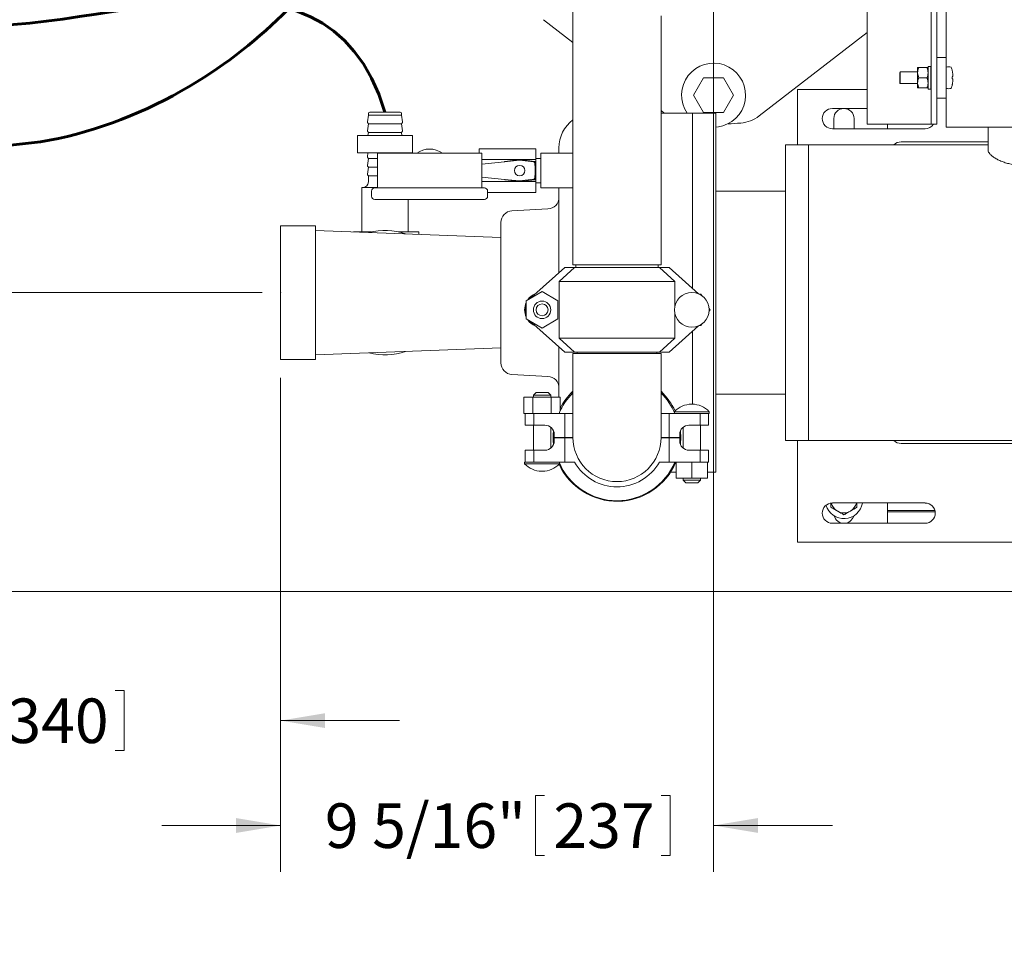
# Model space of a CAD drawing. Units: inches. Extents: x 0.1 to 22.1, y 0.1 to 17.1.
# Drawn here: x 4.7 to 7.4, y 10 to 12.4 of the extents above; entities that cross this region are included whole.
import ezdxf

# ---------------------------------------------------------------- set-up
doc = ezdxf.new("R2010")
doc.units = ezdxf.units.IN
doc.header["$MEASUREMENT"] = 0
doc.header["$PDSIZE"] = -1
doc.layers.add('7', color=7, linetype='Continuous', lineweight=15)
doc.styles.add('SLDTEXTSTYLE0', font='TXT', dxfattribs={"width": 0.75})
doc.dimstyles.new('SLDDIMSTYLE0', dxfattribs={"dimtxt": 0.12, "dimasz": 0.12, "dimexe": 0, "dimexo": 0.0625, "dimgap": 0.03, "dimtad": 0, "dimtih": 1, "dimtoh": 1, "dimlfac": 8, "dimrnd": 1e-09, "dimzin": 12, "dimdsep": 46, "dimlunit": 5, "dimtxsty": 'SLDTEXTSTYLE0', "dimsah": 1, "dimcen": 0.09, "dimadec": 0, "dimazin": 3, "dimtfac": 1, "dimtmove": 0, "dimatfit": 0, "dimfxl": 0, "dimfrac": 2, "dimtolj": 1, "dimtzin": 12, "dimarcsym": 0})
doc.dimstyles.new('SLDDIMSTYLE1', dxfattribs={"dimtxt": 0.12, "dimasz": 0.12, "dimexe": 0, "dimexo": 0.0625, "dimgap": 0.03, "dimtad": 0, "dimtih": 1, "dimtoh": 1, "dimlfac": 8, "dimrnd": 1e-09, "dimzin": 12, "dimdsep": 46, "dimlunit": 5, "dimtxsty": 'SLDTEXTSTYLE0', "dimsah": 1, "dimcen": 0.09, "dimadec": 0, "dimazin": 3, "dimtfac": 1, "dimtofl": 0, "dimtmove": 0, "dimatfit": 3, "dimfxl": 0, "dimfrac": 2, "dimtolj": 1, "dimtzin": 12, "dimarcsym": 0})

# ---------------------------------------------------------------- blocks, each defined once
blk = doc.blocks.new('_D_2')
at = {"layer": '7'}
for p, q in [((6.5656, 13.0349), (2.9956, 13.0349)), ((3.1206, 13.0349), (3.1206, 12.4572)), ((3.1982, 12.4429), (3.1982, 12.2811)), ((3.1982, 12.4429), (3.2225, 12.4429)), ((3.5615, 12.4429), (3.5372, 12.4429)), ((3.5615, 12.4429), (3.5615, 12.2811)), ((3.1206, 11.7062), (3.1206, 12.2669)), ((3.1982, 12.2811), (3.2225, 12.2811)), ((3.5615, 12.2811), (3.5372, 12.2811)), ((5.399, 11.7062), (2.9956, 11.7062))]:
    blk.add_line(p, q, dxfattribs=at)
for points in [[(3.1206, 13.0349), (3.1006, 12.9149), (3.1406, 12.9149)], [(3.1206, 11.7062), (3.1406, 11.8262), (3.1006, 11.8262)]]:
    blk.add_solid(points, dxfattribs=at)
at = {"layer": '7', "char_height": 0.12, "attachment_point": 1, "style": 'SLDTEXTSTYLE0'}
for s, insert in [('10 5/8"', (2.631, 12.4215)), ('270', (3.2469, 12.4215))]:
    blk.add_mtext(s, dxfattribs=dict(at, insert=insert))
blk = doc.blocks.new('_D_3')
at = {"layer": '7'}
for p, q in [((3.1206, 11.7062), (3.1206, 12.0262)), ((5.399, 11.7062), (2.9956, 11.7062)), ((3.1982, 11.382), (3.1982, 11.2202)), ((3.1982, 11.382), (3.2225, 11.382)), ((3.5615, 11.382), (3.5372, 11.382)), ((3.5615, 11.382), (3.5615, 11.2202)), ((3.1982, 11.2202), (3.2225, 11.2202)), ((3.5615, 11.2202), (3.5372, 11.2202)), ((3.7281, 10.9012), (2.9956, 10.9012)), ((3.1206, 10.9012), (3.1206, 10.5812))]:
    blk.add_line(p, q, dxfattribs=at)
for points in [[(3.1206, 11.7062), (3.1406, 11.8262), (3.1006, 11.8262)], [(3.1206, 10.9012), (3.1006, 10.7812), (3.1406, 10.7812)]]:
    blk.add_solid(points, dxfattribs=at)
at = {"layer": '7', "char_height": 0.12, "attachment_point": 1, "style": 'SLDTEXTSTYLE0'}
for s, insert in [('6 7/16"', (2.631, 11.3606)), ('164', (3.2469, 11.3606))]:
    blk.add_mtext(s, dxfattribs=dict(at, insert=insert))
blk = doc.blocks.new('_D_9')
at = {"layer": '7'}
for p, q in [((6.6156, 12.9849), (6.6156, 10.1463)), ((5.449, 11.4765), (5.449, 10.1463)), ((6.1354, 10.3521), (6.1354, 10.1904)), ((6.1354, 10.3521), (6.1597, 10.3521)), ((6.4987, 10.3521), (6.4743, 10.3521)), ((6.4987, 10.3521), (6.4987, 10.1904)), ((5.449, 10.2713), (5.129, 10.2713)), ((6.6156, 10.2713), (6.9356, 10.2713)), ((6.1354, 10.1904), (6.1597, 10.1904)), ((6.4987, 10.1904), (6.4743, 10.1904))]:
    blk.add_line(p, q, dxfattribs=at)
for points in [[(5.449, 10.2713), (5.329, 10.2913), (5.329, 10.2513)], [(6.6156, 10.2713), (6.7356, 10.2513), (6.7356, 10.2913)]]:
    blk.add_solid(points, dxfattribs=at)
at = {"layer": '7', "char_height": 0.12, "attachment_point": 1, "style": 'SLDTEXTSTYLE0'}
for s, insert in [('9 5/16"', (5.5682, 10.3308)), ('237', (6.1841, 10.3308))]:
    blk.add_mtext(s, dxfattribs=dict(at, insert=insert))
blk = doc.blocks.new('_D_10')
at = {"layer": '7'}
for p, q in [((5.449, 11.4765), (5.449, 10.4287)), ((3.7781, 10.8512), (3.7781, 10.4287)), ((4.6642, 10.6346), (4.6642, 10.4728)), ((4.6642, 10.6346), (4.6886, 10.6346)), ((5.0276, 10.6346), (5.0032, 10.6346)), ((5.0276, 10.6346), (5.0276, 10.4728)), ((3.7781, 10.5537), (3.4581, 10.5537)), ((5.449, 10.5537), (5.769, 10.5537)), ((4.6642, 10.4728), (4.6886, 10.4728)), ((5.0276, 10.4728), (5.0032, 10.4728))]:
    blk.add_line(p, q, dxfattribs=at)
for points in [[(3.7781, 10.5537), (3.6581, 10.5737), (3.6581, 10.5337)], [(5.449, 10.5537), (5.569, 10.5337), (5.569, 10.5737)]]:
    blk.add_solid(points, dxfattribs=at)
at = {"layer": '7', "char_height": 0.12, "attachment_point": 1, "style": 'SLDTEXTSTYLE0'}
for s, insert in [('13 3/8"', (4.0971, 10.6133)), ('340', (4.713, 10.6133))]:
    blk.add_mtext(s, dxfattribs=dict(at, insert=insert))

msp = doc.modelspace()

# ---------------------------------------------------------------- linework, layer by layer
at = {"color": 7, "linetype": 'Continuous', "lineweight": 15}
for p, q in [((7.2421, 12.8505), (7.2421, 12.3396)), ((7.2015, 12.1599), (7.2015, 12.8387)), ((7.2171, 12.1599), (7.2171, 12.8397)), ((7.0296, 12.1599), (7.0296, 12.7544)), ((6.2365, 12.7087), (6.2365, 12.0818)), ((6.474, 11.7811), (6.474, 12.4521)), ((6.1573, 12.4413), (6.2365, 12.3801)), ((6.7384, 12.1822), (7.0296, 12.4071)), ((7.2421, 12.3396), (7.2171, 12.3396)), ((7.2421, 12.3396), (7.2421, 12.3006)), ((7.1654, 12.3123), (7.1654, 12.2986)), ((7.1685, 12.3123), (7.1905, 12.3123)), ((7.1685, 12.3123), (7.1905, 12.3123)), ((7.2014, 12.3153), (7.1936, 12.3153)), ((7.1936, 12.3153), (7.1936, 12.2545)), ((7.2014, 12.3153), (7.2014, 12.2545)), ((6.5615, 12.2381), (6.5885, 12.2849)), ((6.5885, 12.2849), (6.6426, 12.2849)), ((6.6426, 12.2849), (6.6697, 12.2381)), ((7.1184, 12.3006), (7.1171, 12.2993)), ((7.1171, 12.2849), (7.1171, 12.2993)), ((7.1171, 12.2706), (7.1171, 12.2849)), ((7.1654, 12.3006), (7.1184, 12.3006)), ((7.1184, 12.3006), (7.1184, 12.2849)), ((7.1184, 12.2849), (7.1184, 12.2693)), ((7.1654, 12.2986), (7.1654, 12.2712)), ((7.1685, 12.2849), (7.1905, 12.2849)), ((7.2015, 12.3006), (7.2014, 12.3006)), ((7.2421, 12.3006), (7.2421, 12.2693)), ((7.1171, 12.2706), (7.1184, 12.2693)), ((7.1184, 12.2693), (7.1654, 12.2693)), ((7.1654, 12.2712), (7.1654, 12.2576)), ((7.1685, 12.2576), (7.1905, 12.2576)), ((7.2014, 12.2693), (7.2015, 12.2693)), ((7.2421, 12.2693), (7.2421, 12.2302)), ((7.2587, 12.2663), (7.2588, 12.2663)), ((6.5885, 12.1912), (6.5615, 12.2381)), ((6.6697, 12.2381), (6.6426, 12.1912)), ((6.8419, 12.1046), (6.8419, 12.2531)), ((6.8878, 12.2531), (6.8419, 12.2531)), ((7.0296, 12.2531), (6.8878, 12.2531)), ((7.1936, 12.2545), (7.2014, 12.2545)), ((7.2421, 12.2302), (7.2171, 12.2302)), ((7.2421, 12.2302), (7.2421, 12.1677)), ((5.6857, 12.1845), (5.6828, 12.1658)), ((5.6857, 12.1883), (5.6857, 12.1845)), ((5.7321, 12.1845), (5.6857, 12.1845)), ((5.6897, 12.1923), (5.7319, 12.1923)), ((5.7319, 12.1923), (5.7708, 12.1923)), ((5.7749, 12.1845), (5.7321, 12.1845)), ((5.7749, 12.1845), (5.7749, 12.1883)), ((5.7778, 12.1658), (5.7749, 12.1845)), ((6.474, 12.1967), (6.4828, 12.1899)), ((6.559, 12.1899), (6.474, 12.1899)), ((6.6215, 12.1899), (6.559, 12.1899)), ((6.559, 11.7175), (6.559, 12.1899)), ((6.6426, 12.1912), (6.5885, 12.1912)), ((6.6215, 11.2224), (6.6215, 12.1899)), ((6.9357, 12.2023), (7.0296, 12.2023)), ((5.6857, 12.1611), (5.6828, 12.1424)), ((5.6831, 12.1644), (5.6857, 12.1611)), ((5.7321, 12.1611), (5.6857, 12.1611)), ((5.7749, 12.1611), (5.7321, 12.1611)), ((5.7749, 12.1611), (5.7774, 12.1644)), ((5.7778, 12.1424), (5.7749, 12.1611)), ((6.6546, 12.1612), (6.6546, 12.1608)), ((6.9396, 12.1749), (6.9396, 12.1476)), ((6.9942, 12.1476), (6.9942, 12.1749)), ((7.1859, 12.1599), (7.0296, 12.1599)), ((7.0843, 12.1476), (7.0843, 12.1599)), ((7.2015, 12.1599), (7.1859, 12.1599)), ((7.2171, 12.1599), (7.2015, 12.1599)), ((7.2421, 12.1521), (7.2421, 12.1677)), ((8.0609, 12.1521), (7.2421, 12.1521)), ((7.3553, 12.0893), (7.3553, 12.1521)), ((5.6561, 12.1298), (5.6561, 12.083)), ((5.6561, 12.1298), (5.8045, 12.1298)), ((5.6831, 12.141), (5.6857, 12.1377)), ((5.6857, 12.1377), (5.6845, 12.1298)), ((5.7321, 12.1377), (5.6857, 12.1377)), ((5.7749, 12.1377), (5.7321, 12.1377)), ((5.7749, 12.1377), (5.7774, 12.141)), ((5.7761, 12.1298), (5.7749, 12.1377)), ((5.8045, 12.083), (5.8045, 12.1298)), ((7.1857, 12.1476), (6.9357, 12.1476)), ((6.8715, 12.1046), (6.809, 12.1046)), ((6.809, 11.3077), (6.809, 12.1046)), ((7.3553, 12.1046), (6.8715, 12.1046)), ((6.8715, 11.3077), (6.8715, 12.1046)), ((7.1215, 12.1124), (7.3553, 12.1124)), ((5.6561, 12.083), (5.8045, 12.083)), ((5.6845, 12.083), (5.6828, 12.0721)), ((5.7099, 12.0818), (5.7099, 11.9881)), ((5.9911, 12.0818), (5.7099, 12.0818)), ((5.7763, 12.0818), (5.7761, 12.083)), ((5.9836, 12.0818), (5.9836, 12.0937)), ((5.9836, 12.0937), (6.137, 12.0937)), ((5.9911, 11.9881), (5.9911, 12.0818)), ((6.137, 12.0644), (6.137, 12.0937)), ((6.2365, 12.0818), (6.1506, 12.0818)), ((6.1506, 11.9881), (6.1506, 12.0818)), ((6.199, 12.0818), (6.199, 12.0962)), ((6.2365, 11.9881), (6.2365, 12.0818)), ((5.6857, 12.0673), (5.6828, 12.0486)), ((5.6831, 12.0706), (5.6857, 12.0673)), ((5.6831, 12.0472), (5.6857, 12.0439)), ((5.7099, 12.0673), (5.6857, 12.0673)), ((5.9911, 12.0644), (6.0917, 12.0644)), ((6.0527, 12.0587), (5.9911, 12.0525)), ((6.0928, 12.0627), (6.0527, 12.0587)), ((6.0931, 12.0646), (6.0537, 12.0594)), ((6.1341, 12.0594), (6.0934, 12.0646)), ((6.1305, 12.0584), (6.0936, 12.0627)), ((6.0948, 12.0644), (6.137, 12.0644)), ((6.1506, 12.0679), (6.137, 12.0679)), ((6.137, 12.0054), (6.137, 12.0644)), ((5.6857, 12.0439), (5.6828, 12.0252)), ((5.6831, 12.0238), (5.6857, 12.0205)), ((5.7099, 12.0439), (5.6857, 12.0439)), ((5.6857, 12.0205), (5.6857, 12.0048)), ((5.7099, 12.0205), (5.6857, 12.0205)), ((5.9911, 12.0173), (6.0527, 12.0112)), ((5.9911, 12.0054), (6.0917, 12.0054)), ((6.0928, 12.0072), (6.0527, 12.0112)), ((6.0537, 12.0104), (6.0931, 12.0053)), ((6.0934, 12.0053), (6.1341, 12.0104)), ((6.0936, 12.0072), (6.1305, 12.0114)), ((6.0948, 12.0054), (6.137, 12.0054)), ((6.137, 11.9762), (6.137, 12.0054)), ((6.137, 12.002), (6.1506, 12.002)), ((5.6678, 11.9892), (5.6678, 11.8699)), ((5.7099, 11.9892), (5.6678, 11.9892)), ((5.6943, 11.9793), (5.6943, 11.9656)), ((5.703, 11.9881), (5.998, 11.9881)), ((6.0068, 11.9656), (6.0068, 11.9793)), ((6.0068, 11.9762), (6.137, 11.9762)), ((6.1506, 11.9881), (6.2365, 11.9881)), ((6.199, 11.7598), (6.199, 11.9881)), ((6.2365, 11.9881), (6.2365, 11.7811)), ((6.809, 11.9796), (6.6215, 11.9796)), ((5.998, 11.9568), (5.703, 11.9568)), ((5.7928, 11.8699), (5.7928, 11.9568)), ((6.1694, 11.9316), (6.0724, 11.9265)), ((5.5428, 11.8859), (5.449, 11.8859)), ((5.449, 11.8859), (5.449, 11.7062)), ((5.5428, 11.8859), (5.5428, 11.7062)), ((6.0428, 11.5171), (6.0428, 11.8953)), ((6.0428, 11.8546), (5.5428, 11.8739)), ((5.6454, 11.8699), (5.6941, 11.8699)), ((5.7664, 11.8699), (5.8215, 11.8699)), ((5.8215, 11.8631), (5.8215, 11.8699)), ((6.474, 11.7811), (6.2365, 11.7811)), ((6.2444, 11.7811), (6.2444, 11.7737)), ((6.4661, 11.7737), (6.4661, 11.7811)), ((6.2146, 11.7737), (6.1314, 11.6996)), ((6.1993, 11.7362), (6.241, 11.7737)), ((6.2146, 11.7737), (6.241, 11.7737)), ((6.241, 11.7737), (6.4696, 11.7737)), ((6.4696, 11.7737), (6.5113, 11.7362)), ((6.4696, 11.7737), (6.496, 11.7737)), ((6.5751, 11.7032), (6.496, 11.7737)), ((6.1993, 11.7362), (6.1993, 11.5837)), ((6.5113, 11.7362), (6.1993, 11.7362)), ((6.5113, 11.7362), (6.5113, 11.67)), ((5.449, 11.7062), (5.449, 11.5265)), ((5.5428, 11.7062), (5.5428, 11.5265)), ((6.1111, 11.6844), (6.1535, 11.7089)), ((6.1535, 11.7089), (6.1959, 11.6844)), ((6.5771, 11.7023), (6.5815, 11.7023)), ((6.5815, 11.7023), (6.5837, 11.6985)), ((6.1111, 11.6355), (6.1111, 11.6844)), ((6.1959, 11.6844), (6.1959, 11.6355)), ((6.1083, 11.6638), (6.1083, 11.656)), ((6.5113, 11.6499), (6.5113, 11.5837)), ((6.6038, 11.6638), (6.606, 11.6599)), ((6.606, 11.6599), (6.6038, 11.6561)), ((6.1535, 11.611), (6.1111, 11.6355)), ((6.1314, 11.6203), (6.2146, 11.5462)), ((6.1959, 11.6355), (6.1535, 11.611)), ((6.5837, 11.6214), (6.5815, 11.6176)), ((6.496, 11.5462), (6.5751, 11.6167)), ((6.559, 11.4059), (6.559, 11.6024)), ((6.5815, 11.6176), (6.5771, 11.6176)), ((6.1993, 11.5837), (6.5113, 11.5837)), ((6.241, 11.5462), (6.1993, 11.5837)), ((6.5113, 11.5837), (6.4696, 11.5462)), ((5.5428, 11.5385), (6.0428, 11.5577)), ((6.199, 11.4249), (6.199, 11.56)), ((6.2146, 11.5462), (6.241, 11.5462)), ((6.2365, 11.5427), (6.2365, 11.3162)), ((6.474, 11.5427), (6.2365, 11.5427)), ((6.4696, 11.5462), (6.241, 11.5462)), ((6.2478, 11.5462), (6.2478, 11.5427)), ((6.4628, 11.5427), (6.4628, 11.5462)), ((6.4696, 11.5462), (6.496, 11.5462)), ((6.474, 11.3162), (6.474, 11.5427)), ((5.449, 11.5265), (5.5428, 11.5265)), ((6.0724, 11.4859), (6.1694, 11.4808)), ((6.1375, 11.4374), (6.13, 11.4299)), ((6.1375, 11.4374), (6.1695, 11.4374)), ((6.177, 11.4299), (6.1695, 11.4374)), ((6.1046, 11.4249), (6.1046, 11.3812)), ((6.1046, 11.4249), (6.129, 11.4249)), ((6.129, 11.4249), (6.129, 11.3812)), ((6.129, 11.4249), (6.178, 11.4249)), ((6.13, 11.4299), (6.13, 11.4249)), ((6.177, 11.4299), (6.13, 11.4299)), ((6.177, 11.4249), (6.177, 11.4299)), ((6.178, 11.4249), (6.178, 11.3812)), ((6.178, 11.4249), (6.2024, 11.4249)), ((6.2024, 11.4249), (6.2024, 11.3883)), ((6.6215, 11.4327), (6.809, 11.4327)), ((6.1046, 11.3812), (6.1087, 11.3812)), ((6.1083, 11.3812), (6.1083, 11.3492)), ((6.1087, 11.3812), (6.1249, 11.3812)), ((6.1249, 11.3812), (6.129, 11.3812)), ((6.129, 11.3812), (6.1345, 11.3812)), ((6.1314, 11.3492), (6.1314, 11.3812)), ((6.1345, 11.3812), (6.2146, 11.3812)), ((6.2146, 11.3162), (6.2146, 11.3812)), ((6.2365, 11.3812), (6.2146, 11.3812)), ((6.496, 11.3812), (6.474, 11.3812)), ((6.496, 11.3162), (6.496, 11.3812)), ((6.496, 11.3812), (6.5751, 11.3812)), ((6.5102, 11.3857), (6.5102, 11.3837)), ((6.5102, 11.3857), (6.5571, 11.3857)), ((6.558, 11.4059), (6.5561, 11.4059)), ((6.5571, 11.3857), (6.6039, 11.3857)), ((6.5751, 11.3812), (6.6039, 11.3812)), ((6.5791, 11.3492), (6.5791, 11.3812)), ((6.6023, 11.3492), (6.6023, 11.3812)), ((6.6039, 11.3812), (6.6039, 11.3857)), ((6.1083, 11.3492), (6.1314, 11.3492)), ((6.13, 11.3492), (6.13, 11.2819)), ((6.1314, 11.3492), (6.1613, 11.3492)), ((6.177, 11.2875), (6.177, 11.3436)), ((6.5336, 11.3436), (6.5336, 11.2875)), ((6.5493, 11.3492), (6.5791, 11.3492)), ((6.5791, 11.3492), (6.6023, 11.3492)), ((6.5806, 11.2819), (6.5806, 11.3492)), ((6.1863, 11.3242), (6.1863, 11.3162)), ((6.1863, 11.3162), (6.2146, 11.3162)), ((6.1863, 11.3149), (6.1863, 11.3069)), ((6.2146, 11.3149), (6.1863, 11.3149)), ((6.2146, 11.3162), (6.2365, 11.3162)), ((6.2146, 11.3149), (6.2146, 11.2499)), ((6.2146, 11.3149), (6.2365, 11.3149)), ((6.474, 11.3162), (6.496, 11.3162)), ((6.474, 11.3149), (6.496, 11.3149)), ((6.496, 11.3162), (6.5243, 11.3162)), ((6.496, 11.3149), (6.496, 11.2499)), ((6.5243, 11.3149), (6.496, 11.3149)), ((6.5243, 11.3162), (6.5243, 11.3242)), ((6.5243, 11.3069), (6.5243, 11.3149)), ((6.809, 11.3077), (6.8715, 11.3077)), ((6.8419, 11.0343), (6.8419, 11.3077)), ((6.8715, 11.3077), (7.8565, 11.3077)), ((6.1083, 11.2819), (6.1083, 11.2499)), ((6.1314, 11.2819), (6.1083, 11.2819)), ((6.1314, 11.2819), (6.1314, 11.2499)), ((6.1613, 11.2819), (6.1314, 11.2819)), ((6.5791, 11.2819), (6.5493, 11.2819)), ((6.5791, 11.2819), (6.5791, 11.2499)), ((6.6023, 11.2819), (6.5791, 11.2819)), ((6.6023, 11.2499), (6.6023, 11.2819)), ((7.1215, 11.2999), (7.684, 11.2999)), ((6.1066, 11.2499), (6.1066, 11.2454)), ((6.1355, 11.2499), (6.1066, 11.2499)), ((6.2146, 11.2499), (6.1355, 11.2499)), ((6.241, 11.2499), (6.2146, 11.2499)), ((6.496, 11.2499), (6.4696, 11.2499)), ((6.5791, 11.2499), (6.496, 11.2499)), ((6.5147, 11.2499), (6.5147, 11.2062)), ((6.5571, 11.2499), (6.5571, 11.2062)), ((6.5923, 11.2499), (6.5791, 11.2499)), ((6.5923, 11.2499), (6.5994, 11.2499)), ((6.5994, 11.2499), (6.5994, 11.2062)), ((6.6023, 11.2499), (6.5994, 11.2499)), ((6.2004, 11.2454), (6.1066, 11.2454)), ((6.1525, 11.2252), (6.1545, 11.2252)), ((6.2004, 11.2454), (6.2004, 11.2474)), ((6.4993, 11.2224), (6.5147, 11.2224)), ((6.5994, 11.2224), (6.6215, 11.2224)), ((6.5147, 11.2062), (6.5571, 11.2062)), ((6.5336, 11.2062), (6.5336, 11.2012)), ((6.5336, 11.2012), (6.5411, 11.1937)), ((6.5336, 11.2012), (6.5571, 11.2012)), ((6.5571, 11.2062), (6.5994, 11.2062)), ((6.5571, 11.2012), (6.5806, 11.2012)), ((6.5731, 11.1937), (6.5806, 11.2012)), ((6.5806, 11.2012), (6.5806, 11.2062)), ((6.5571, 11.1937), (6.5411, 11.1937)), ((6.5731, 11.1937), (6.5571, 11.1937)), ((6.9317, 11.139), (6.9317, 11.1283)), ((6.9357, 11.1398), (7.1857, 11.1398)), ((7.002, 11.1283), (7.002, 11.1398)), ((7.0843, 11.0851), (7.0843, 11.1398)), ((7.0843, 11.1199), (7.212, 11.1199)), ((7.0843, 11.1163), (7.2128, 11.1163)), ((7.1857, 11.0851), (6.9357, 11.0851)), ((6.8878, 11.0343), (6.8419, 11.0343)), ((8.0461, 11.0343), (6.8878, 11.0343)), ((3.7781, 10.9012), (8.7468, 10.9012))]:
    msp.add_line(p, q, dxfattribs=at)
at = {"color": 7, "linetype": 'Continuous', "lineweight": 15, "flags": 128}
for points in [[(7.2594, 12.2878), (7.2593, 12.2878), (7.2592, 12.2878), (7.2592, 12.2878), (7.2591, 12.2878), (7.259, 12.2878), (7.2589, 12.2877), (7.2588, 12.2877), (7.2587, 12.2877)], [(7.2587, 12.2821), (7.2588, 12.2821), (7.2589, 12.2821), (7.259, 12.2821), (7.2591, 12.2821), (7.2592, 12.2821), (7.2592, 12.2821), (7.2593, 12.2821), (7.2594, 12.2821)], [(6.6215, 12.1521), (6.6286, 12.1529), (6.6406, 12.1556)], [(6.5262, 11.3339), (6.5263, 11.3336), (6.5271, 11.3162)], [(6.5271, 11.3162), (6.5263, 11.2988), (6.5261, 11.2975)]]:
    msp.add_lwpolyline(points, dxfattribs=at)
at = {"color": 7, "linetype": 'Continuous', "lineweight": 15}
for centre, radius in [((6.0932, 12.0349), 0.0141), ((6.5571, 11.6599), 0.0469), ((6.1535, 11.6599), 0.0235), ((6.1535, 11.6599), 0.016)]:
    msp.add_circle(centre, radius, dxfattribs=at)
for centre, radius, start, end in [((6.6156, 12.2381), 0.0862, 286.8474, 213.9435), ((7.2428, 12.3129), 0.000625, 107.4746, 180), ((7.249, 12.293), 0.0214, 72.6356, 107.4746), ((7.2551, 12.3125), 0.001, 19.6265, 72.6356), ((7.1777, 12.2849), 0.0832, 12.9092, 19.6265), ((7.2569, 12.3188), 0.0154, 276.9156, 277.092), ((7.1774, 12.2849), 0.0834, 10.7414, 12.8592), ((7.1753, 12.2849), 0.0835, 358.0784, 1.9216), ((7.2428, 12.257), 0.000625, 180, 252.5254), ((7.2551, 12.2573), 0.001, 287.3644, 340.3735), ((7.1777, 12.2849), 0.0832, 340.3735, 347.0908), ((7.1774, 12.2849), 0.0834, 347.1408, 349.2586), ((7.249, 12.2768), 0.0214, 252.5254, 287.3644), ((5.6897, 12.1883), 0.00406, 90, 180), ((5.7708, 12.1883), 0.00406, 0, 90), ((6.6811, 12.2564), 0.0938, 274.8083, 307.6681), ((6.9357, 12.1749), 0.0273, 90, 270), ((6.9669, 12.1749), 0.0273, 0, 180), ((5.6846, 12.1655), 0.00188, 171.1642, 217.5906), ((5.7759, 12.1655), 0.00188, 322.4094, 8.8358), ((6.2928, 12.0962), 0.0938, 126.8699, 180), ((6.6156, 13.0349), 0.875, 272.5587, 274.8083), ((7.1857, 12.1749), 0.0273, 270, 326.7309), ((5.6846, 12.1421), 0.00188, 171.1642, 217.5906), ((5.7759, 12.1421), 0.00188, 322.4094, 8.8358), ((7.1215, 12.0812), 0.0312, 90, 131.4096), ((5.6846, 12.0718), 0.00188, 171.1642, 217.5906), ((5.8505, 12.0349), 0.0581, 53.7507, 126.2493), ((5.6846, 12.0483), 0.00187, 171.1642, 217.5906), ((6.0538, 12.0582), 0.00125, 97.4502, 157.3269), ((6.0932, 12.0634), 0.00125, 82.7698, 97.4502), ((5.9738, 12.0349), 0.1612, 352.7855, 7.2145), ((6.134, 12.0582), 0.00125, 8.2601, 82.7698), ((5.9738, 12.0349), 0.1631, 351.7399, 8.2601), ((5.6846, 12.0249), 0.00188, 171.1642, 217.5906), ((5.6701, 12.0048), 0.0156, 270, 0), ((6.0538, 12.0117), 0.00125, 202.6731, 262.5498), ((6.0932, 12.0065), 0.00125, 262.5498, 277.2302), ((6.134, 12.0117), 0.00125, 277.2302, 351.7399), ((5.703, 11.9793), 0.00875, 90, 180), ((5.703, 11.9656), 0.00875, 180, 270), ((5.998, 11.9793), 0.00875, 0, 90), ((5.998, 11.9656), 0.00875, 270, 0), ((6.1678, 11.9628), 0.0313, 273, 0), ((6.074, 11.8953), 0.0313, 93, 180), ((5.7303, 11.7062), 0.1677, 70.7997, 104.7907), ((6.1535, 11.6599), 0.0469, 112.6113, 145.3111), ((6.1535, 11.6599), 0.0454, 119.107, 140.9982), ((6.1535, 11.6599), 0.0469, 154.6889, 205.3111), ((6.1535, 11.6599), 0.0454, 159.0018, 175.055), ((6.1535, 11.6599), 0.0454, 184.945, 200.9982), ((6.1535, 11.6599), 0.0469, 214.6889, 247.3887), ((6.1535, 11.6599), 0.0454, 219.0018, 240.893), ((5.7303, 11.7062), 0.1677, 255.2093, 289.2003), ((6.074, 11.5171), 0.0313, 180, 267), ((6.1678, 11.4496), 0.0312, 0, 87), ((6.3553, 11.3162), 0.169, 134.641, 157.3801), ((6.3553, 11.3162), 0.1719, 133.7021, 152.786), ((6.3553, 11.3162), 0.1719, 24.4531, 46.2979), ((6.3553, 11.3162), 0.169, 22.6199, 45.359), ((6.5561, 11.3438), 0.0621, 90, 137.6269), ((6.558, 11.3438), 0.0621, 42.3731, 90), ((6.1613, 11.3242), 0.025, 0, 90), ((6.3553, 11.3162), 0.1719, 174.0874, 186.246), ((6.5493, 11.3242), 0.025, 90, 180), ((6.1613, 11.3069), 0.025, 270, 0), ((6.3553, 11.3162), 0.1188, 180, 0), ((6.5493, 11.3069), 0.025, 180, 270), ((7.1215, 11.3312), 0.0312, 228.5904, 270), ((6.3553, 11.3162), 0.1719, 204.7647, 337.328), ((6.3553, 11.3149), 0.169, 202.6199, 337.3801), ((6.3553, 11.3149), 0.1315, 209.6234, 330.3766), ((6.1525, 11.2873), 0.0621, 222.3731, 270), ((6.1545, 11.2873), 0.0621, 270, 317.6269), ((6.9357, 11.1124), 0.0273, 90, 270), ((6.9668, 11.1485), 0.0508, 197.1423, 350.057), ((6.9668, 11.1485), 0.0351, 194.6913, 240), ((6.9668, 11.1485), 0.0351, 240, 300), ((6.9668, 11.1485), 0.0351, 300, 345.5534), ((7.1857, 11.1124), 0.0273, 270, 90), ((6.9669, 11.1124), 0.0273, 195.5437, 344.615)]:
    msp.add_arc(centre, radius, start, end, dxfattribs=at)
for centre, major_axis in [((6.0932, 12.059), (0.00003, 0.00376)), ((6.0932, 12.0109), (0.00003, -0.00376))]:
    msp.add_ellipse(centre, major_axis=major_axis, ratio=0.998614, start_param=6.175884, end_param=6.390486, dxfattribs=at)
for points, knots in [([(7.1654, 12.2986), (7.1659, 12.3027), (7.1665, 12.3073), (7.1683, 12.3117), (7.1685, 12.3123)], [0, 0, 0, 0, 0.8722303, 1, 1, 1, 1]), ([(7.1654, 12.3123), (7.1654, 12.3123), (7.1655, 12.3123), (7.1672, 12.3123), (7.1685, 12.3123)], [0, 0, 0, 0, 0.189666, 1, 1, 1, 1]), ([(7.1685, 12.3123), (7.168, 12.3123), (7.1662, 12.3123), (7.1658, 12.3123), (7.1654, 12.3123)], [0, 0, 0, 0, 0.26209, 1, 1, 1, 1]), ([(7.1936, 12.2986), (7.1932, 12.3027), (7.1926, 12.3073), (7.1908, 12.3117), (7.1905, 12.3123)], [0, 0, 0, 0, 0.8722303, 1, 1, 1, 1]), ([(7.1936, 12.3123), (7.1936, 12.3123), (7.1935, 12.3123), (7.1919, 12.3123), (7.1905, 12.3123)], [0, 0, 0, 0, 0.189665, 1, 1, 1, 1]), ([(7.1905, 12.3123), (7.191, 12.3123), (7.1928, 12.3123), (7.1933, 12.3123), (7.1936, 12.3123)], [0, 0, 0, 0, 0.26209, 1, 1, 1, 1]), ([(7.1685, 12.2849), (7.167, 12.2891), (7.1654, 12.2936), (7.1654, 12.2983), (7.1654, 12.2986)], [0, 0, 0, 0, 0.9320578, 1, 1, 1, 1]), ([(7.1654, 12.2712), (7.1659, 12.2753), (7.1665, 12.28), (7.1683, 12.2843), (7.1685, 12.2849)], [0, 0, 0, 0, 0.872233, 1, 1, 1, 1]), ([(7.1905, 12.2849), (7.192, 12.2891), (7.1936, 12.2936), (7.1936, 12.2983), (7.1936, 12.2986)], [0, 0, 0, 0, 0.9320578, 1, 1, 1, 1]), ([(7.1936, 12.2712), (7.1932, 12.2753), (7.1926, 12.28), (7.1908, 12.2843), (7.1905, 12.2849)], [0, 0, 0, 0, 0.872233, 1, 1, 1, 1]), ([(7.2594, 12.3005), (7.2596, 12.2991), (7.2601, 12.2962), (7.2604, 12.2924), (7.2603, 12.2896), (7.2599, 12.2881), (7.2595, 12.2879), (7.2594, 12.2878)], [0, 0, 0, 0, 0.218447, 0.43714, 0.651017, 0.863286, 1, 1, 1, 1]), ([(7.1685, 12.2576), (7.167, 12.2618), (7.1654, 12.2663), (7.1654, 12.2709), (7.1654, 12.2712)], [0, 0, 0, 0, 0.932064, 1, 1, 1, 1]), ([(7.1654, 12.2576), (7.1654, 12.2576), (7.1655, 12.2576), (7.1672, 12.2576), (7.1685, 12.2576)], [0, 0, 0, 0, 0.189669, 1, 1, 1, 1]), ([(7.1905, 12.2576), (7.192, 12.2618), (7.1936, 12.2663), (7.1936, 12.2709), (7.1936, 12.2712)], [0, 0, 0, 0, 0.932064, 1, 1, 1, 1]), ([(7.1936, 12.2576), (7.1936, 12.2576), (7.1935, 12.2576), (7.1919, 12.2576), (7.1905, 12.2576)], [0, 0, 0, 0, 0.189669, 1, 1, 1, 1]), ([(7.2594, 12.2821), (7.2596, 12.2819), (7.2601, 12.2815), (7.2604, 12.2793), (7.2603, 12.276), (7.2599, 12.2725), (7.2595, 12.2703), (7.2594, 12.2694)], [0, 0, 0, 0, 0.218455, 0.437144, 0.651021, 0.863293, 1, 1, 1, 1]), ([(7.449, 12.049), (7.4442, 12.0491), (7.4346, 12.0493), (7.4207, 12.0513), (7.4076, 12.0543), (7.3953, 12.0582), (7.3842, 12.0629), (7.3741, 12.0683), (7.3656, 12.0741), (7.3596, 12.0798), (7.356, 12.0849), (7.3555, 12.0879), (7.3553, 12.0893)], [0, 0, 0, 0, 0.0939275, 0.1878858, 0.2814714, 0.3751051, 0.4754124, 0.5757506, 0.6881852, 0.8006125, 0.9003175, 1, 1, 1, 1]), ([(6.1305, 12.0584), (6.1309, 12.0583), (6.1317, 12.0582), (6.1328, 12.0574), (6.1335, 12.0564), (6.1337, 12.0556), (6.1338, 12.0552)], [0, 0, 0, 0, 0.253754, 0.50752, 0.761051, 1, 1, 1, 1]), ([(6.1338, 12.0147), (6.1337, 12.0143), (6.1335, 12.0134), (6.1327, 12.0124), (6.1317, 12.0117), (6.1309, 12.0115), (6.1305, 12.0114)], [0, 0, 0, 0, 0.253755, 0.507524, 0.76105, 1, 1, 1, 1]), ([(6.9317, 11.1283), (6.9346, 11.1266), (6.9403, 11.1233), (6.9463, 11.1199), (6.9493, 11.1181)], [0, 0, 0, 0, 0.495463, 1, 1, 1, 1]), ([(6.9493, 11.1181), (6.9497, 11.1179), (6.9556, 11.1145), (6.9614, 11.1111), (6.9668, 11.108)], [0, 0, 0, 0, 0.070221, 1, 1, 1, 1]), ([(6.9668, 11.108), (6.9697, 11.1096), (6.9755, 11.1129), (6.9814, 11.1164), (6.9844, 11.1181)], [0, 0, 0, 0, 0.495458, 1, 1, 1, 1]), ([(6.9844, 11.1181), (6.9848, 11.1184), (6.9908, 11.1218), (6.9966, 11.1251), (7.002, 11.1283)], [0, 0, 0, 0, 0.070218, 1, 1, 1, 1])]:
    msp.add_open_spline(points, degree=3, knots=knots, dxfattribs=at)
at = {"layer": '7', "lineweight": 60}
msp.add_open_spline([(4.0503, 13.2299), (3.9436, 12.876), (4.2261, 11.9149), (5.2548, 12.2087), (5.5638, 12.5566), (5.687, 12.7392)], degree=3, knots=[0, 0, 0, 0, 0.463323, 0.750348, 1, 1, 1, 1], dxfattribs=at)
msp.add_open_spline([(4.5222, 12.4339), (4.9362, 12.3641), (5.5641, 12.7351), (5.7303, 12.1923)], degree=3, dxfattribs=at)
at = {"layer": '7'}
msp.add_point((5.449, 11.7062), dxfattribs=at)

# ---------------------------------------------------------------- dimensions: what is measured, and where the dimension line sits
for base, p2, dimstyle, picture, middle in [((3.1206, 13.0349), (6.6156, 13.0349), 'SLDDIMSTYLE1', '_D_2', (3.1206, 12.362)), ((3.1206, 10.9012), (3.7781, 10.9012), 'SLDDIMSTYLE0', '_D_3', (3.1206, 11.3011))]:
    dim = msp.add_linear_dim(base=base, p1=(5.449, 11.7062), p2=p2, angle=90, dimstyle=dimstyle, dxfattribs=at)
    dim.commit()
    dim.dimension.update_dxf_attribs({"geometry": picture, "text_midpoint": middle, "dimtype": 160})
for base, p2, picture, middle in [((6.6156, 10.2713), (6.6156, 13.0349), '_D_9', (6.0578, 10.2713)), ((3.7781, 10.5537), (3.7781, 10.9012), '_D_10', (4.5867, 10.5537))]:
    dim = msp.add_linear_dim(base=base, p1=(5.449, 11.5265), p2=p2, dimstyle='SLDDIMSTYLE0', dxfattribs=at)
    dim.commit()
    dim.dimension.update_dxf_attribs({"geometry": picture, "text_midpoint": middle, "dimtype": 160})

doc.saveas('drawing.dxf')
